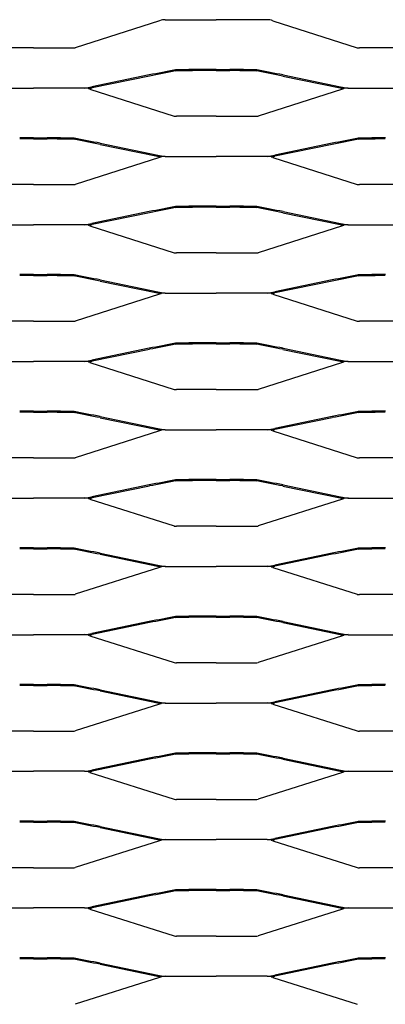
# Model space of a CAD drawing. Units: millimetres. Extents: x 2000 to 3500, y 1992 to 2776.
# Drawn here: x 2594 to 2744, y 2373 to 2776 of the extents above; entities that cross this region are included whole.
import ezdxf

# ---------------------------------------------------------------- set-up
doc = ezdxf.new("R2010")
doc.units = ezdxf.units.MM

msp = doc.modelspace()

# ---------------------------------------------------------------- linework, layer by layer
for p, q in [((2651.82, 2776.02), (2617.18, 2764.97)), ((2654.08, 2776.44), (2675, 2776.44)), ((2695.93, 2776.44), (2675, 2776.44)), ((2698.19, 2776.02), (2732.83, 2764.97)), ((2600, 2764.85), (2583.79, 2764.85)), ((2600, 2764.85), (2616.22, 2764.85)), ((2750, 2764.85), (2733.79, 2764.85)), ((2675, 2756), (2669.39, 2756)), ((2675, 2756), (2680.61, 2756)), ((2647.54, 2753.79), (2624, 2748.89)), ((2647.63, 2753.36), (2624.08, 2748.46)), ((2675, 2755.56), (2669.39, 2755.56)), ((2675, 2755.56), (2680.61, 2755.56)), ((2702.37, 2753.36), (2725.92, 2748.46)), ((2702.46, 2753.79), (2726.01, 2748.89)), ((2579.08, 2748.44), (2600, 2748.44)), ((2620.92, 2748.44), (2600, 2748.44)), ((2623.19, 2748.02), (2657.83, 2736.97)), ((2726.81, 2748.02), (2692.18, 2736.97)), ((2729.08, 2748.44), (2750, 2748.44)), ((2675, 2736.85), (2658.78, 2736.85)), ((2675, 2736.85), (2691.22, 2736.85)), ((2600, 2728), (2594.39, 2728)), ((2600, 2727.56), (2594.39, 2727.56)), ((2600, 2728), (2605.62, 2728)), ((2600, 2727.56), (2605.62, 2727.56)), ((2627.38, 2725.36), (2650.92, 2720.46)), ((2627.47, 2725.79), (2651.01, 2720.89)), ((2722.54, 2725.79), (2699, 2720.89)), ((2722.63, 2725.36), (2699.09, 2720.46)), ((2651.82, 2720.02), (2617.18, 2708.97)), ((2654.08, 2720.44), (2675, 2720.44)), ((2695.93, 2720.44), (2675, 2720.44)), ((2698.19, 2720.02), (2732.83, 2708.97)), ((2600, 2708.85), (2583.79, 2708.85)), ((2600, 2708.85), (2616.22, 2708.85)), ((2750, 2708.85), (2733.79, 2708.85)), ((2675, 2700), (2669.39, 2700)), ((2675, 2699.56), (2669.39, 2699.56)), ((2675, 2700), (2680.61, 2700)), ((2675, 2699.56), (2680.61, 2699.56)), ((2647.54, 2697.79), (2624, 2692.89)), ((2647.63, 2697.36), (2624.08, 2692.46)), ((2702.37, 2697.36), (2725.92, 2692.46)), ((2702.46, 2697.79), (2726.01, 2692.89)), ((2579.08, 2692.44), (2600, 2692.44)), ((2620.92, 2692.44), (2600, 2692.44)), ((2623.19, 2692.02), (2657.83, 2680.97)), ((2726.81, 2692.02), (2692.18, 2680.97)), ((2729.08, 2692.44), (2750, 2692.44)), ((2675, 2680.85), (2658.78, 2680.85)), ((2675, 2680.85), (2691.22, 2680.85)), ((2600, 2672), (2594.39, 2672)), ((2600, 2671.56), (2594.39, 2671.56)), ((2600, 2672), (2605.62, 2672)), ((2600, 2671.56), (2605.62, 2671.56)), ((2627.38, 2669.36), (2650.92, 2664.46)), ((2627.47, 2669.79), (2651.01, 2664.89)), ((2722.54, 2669.79), (2699, 2664.89)), ((2722.63, 2669.36), (2699.09, 2664.46)), ((2651.82, 2664.02), (2617.18, 2652.97)), ((2654.08, 2664.44), (2675, 2664.44)), ((2695.93, 2664.44), (2675, 2664.44)), ((2698.19, 2664.02), (2732.83, 2652.97)), ((2600, 2652.85), (2583.79, 2652.85)), ((2600, 2652.85), (2616.22, 2652.85)), ((2750, 2652.85), (2733.79, 2652.85)), ((2675, 2644), (2669.39, 2644)), ((2675, 2643.56), (2669.39, 2643.56)), ((2675, 2644), (2680.61, 2644)), ((2675, 2643.56), (2680.61, 2643.56)), ((2647.54, 2641.79), (2624, 2636.89)), ((2647.63, 2641.36), (2624.08, 2636.46)), ((2702.37, 2641.36), (2725.92, 2636.46)), ((2702.46, 2641.79), (2726.01, 2636.89)), ((2579.08, 2636.44), (2600, 2636.44)), ((2620.92, 2636.44), (2600, 2636.44)), ((2623.19, 2636.02), (2657.83, 2624.97)), ((2726.81, 2636.02), (2692.18, 2624.97)), ((2729.08, 2636.44), (2750, 2636.44)), ((2675, 2624.85), (2658.78, 2624.85)), ((2675, 2624.85), (2691.22, 2624.85)), ((2600, 2616), (2594.39, 2616)), ((2600, 2615.56), (2594.39, 2615.56)), ((2600, 2616), (2605.62, 2616)), ((2600, 2615.56), (2605.62, 2615.56)), ((2627.38, 2613.36), (2650.92, 2608.46)), ((2627.47, 2613.79), (2651.01, 2608.89)), ((2722.54, 2613.79), (2699, 2608.89)), ((2722.63, 2613.36), (2699.09, 2608.46)), ((2651.82, 2608.02), (2617.18, 2596.97)), ((2654.08, 2608.44), (2675, 2608.44)), ((2695.93, 2608.44), (2675, 2608.44)), ((2698.19, 2608.02), (2732.83, 2596.97)), ((2600, 2596.85), (2583.79, 2596.85)), ((2600, 2596.85), (2616.22, 2596.85)), ((2750, 2596.85), (2733.79, 2596.85)), ((2675, 2588), (2669.39, 2588)), ((2675, 2587.56), (2669.39, 2587.56)), ((2675, 2588), (2680.61, 2588)), ((2675, 2587.56), (2680.61, 2587.56)), ((2647.54, 2585.79), (2624, 2580.89)), ((2647.63, 2585.36), (2624.08, 2580.46)), ((2702.37, 2585.36), (2725.92, 2580.46)), ((2702.46, 2585.79), (2726.01, 2580.89)), ((2579.08, 2580.44), (2600, 2580.44)), ((2620.92, 2580.44), (2600, 2580.44)), ((2623.19, 2580.02), (2657.83, 2568.97)), ((2726.81, 2580.02), (2692.18, 2568.97)), ((2729.08, 2580.44), (2750, 2580.44)), ((2675, 2568.85), (2658.78, 2568.85)), ((2675, 2568.85), (2691.22, 2568.85)), ((2600, 2560), (2594.39, 2560)), ((2600, 2559.56), (2594.39, 2559.56)), ((2600, 2560), (2605.62, 2560)), ((2600, 2559.56), (2605.62, 2559.56)), ((2627.38, 2557.36), (2650.92, 2552.46)), ((2627.47, 2557.79), (2651.01, 2552.89)), ((2722.54, 2557.79), (2699, 2552.89)), ((2722.63, 2557.36), (2699.09, 2552.46)), ((2651.82, 2552.02), (2617.18, 2540.97)), ((2654.08, 2552.44), (2675, 2552.44)), ((2695.93, 2552.44), (2675, 2552.44)), ((2698.19, 2552.02), (2732.83, 2540.97)), ((2600, 2540.85), (2583.79, 2540.85)), ((2600, 2540.85), (2616.22, 2540.85)), ((2750, 2540.85), (2733.79, 2540.85)), ((2647.54, 2529.79), (2624, 2524.89)), ((2675, 2532), (2669.39, 2532)), ((2675, 2531.56), (2669.39, 2531.56)), ((2675, 2532), (2680.61, 2532)), ((2675, 2531.56), (2680.61, 2531.56)), ((2702.46, 2529.79), (2726.01, 2524.89)), ((2647.63, 2529.36), (2624.08, 2524.46)), ((2702.37, 2529.36), (2725.92, 2524.46)), ((2579.08, 2524.44), (2600, 2524.44)), ((2620.92, 2524.44), (2600, 2524.44)), ((2623.19, 2524.02), (2657.83, 2512.97)), ((2726.81, 2524.02), (2692.18, 2512.97)), ((2729.08, 2524.44), (2750, 2524.44)), ((2675, 2512.85), (2658.78, 2512.85)), ((2675, 2512.85), (2691.22, 2512.85)), ((2600, 2504), (2594.39, 2504)), ((2600, 2503.56), (2594.39, 2503.56)), ((2600, 2504), (2605.62, 2504)), ((2600, 2503.56), (2605.62, 2503.56)), ((2627.47, 2501.79), (2651.01, 2496.89)), ((2722.54, 2501.79), (2699, 2496.89)), ((2627.38, 2501.36), (2650.92, 2496.46)), ((2722.63, 2501.36), (2699.09, 2496.46)), ((2651.82, 2496.02), (2617.18, 2484.97)), ((2654.08, 2496.44), (2675, 2496.44)), ((2695.93, 2496.44), (2675, 2496.44)), ((2698.19, 2496.02), (2732.83, 2484.97)), ((2600, 2484.85), (2583.79, 2484.85)), ((2600, 2484.85), (2616.22, 2484.85)), ((2750, 2484.85), (2733.79, 2484.85)), ((2647.54, 2473.79), (2624, 2468.89)), ((2647.63, 2473.36), (2624.08, 2468.46)), ((2675, 2476), (2669.39, 2476)), ((2675, 2475.56), (2669.39, 2475.56)), ((2675, 2476), (2680.61, 2476)), ((2675, 2475.56), (2680.61, 2475.56)), ((2702.37, 2473.36), (2725.92, 2468.46)), ((2702.46, 2473.79), (2726.01, 2468.89)), ((2579.08, 2468.44), (2600, 2468.44)), ((2620.92, 2468.44), (2600, 2468.44)), ((2623.19, 2468.02), (2657.83, 2456.97)), ((2726.81, 2468.02), (2692.18, 2456.97)), ((2729.08, 2468.44), (2750, 2468.44)), ((2675, 2456.85), (2658.78, 2456.85)), ((2675, 2456.85), (2691.22, 2456.85)), ((2600, 2448), (2594.39, 2448)), ((2600, 2447.56), (2594.39, 2447.56)), ((2600, 2448), (2605.62, 2448)), ((2600, 2447.56), (2605.62, 2447.56)), ((2627.38, 2445.36), (2650.92, 2440.46)), ((2627.47, 2445.79), (2651.01, 2440.89)), ((2722.54, 2445.79), (2699, 2440.89)), ((2722.63, 2445.36), (2699.09, 2440.46)), ((2651.82, 2440.02), (2617.18, 2428.97)), ((2654.08, 2440.44), (2675, 2440.44)), ((2695.93, 2440.44), (2675, 2440.44)), ((2698.19, 2440.02), (2732.83, 2428.97)), ((2600, 2428.85), (2583.79, 2428.85)), ((2600, 2428.85), (2616.22, 2428.85)), ((2750, 2428.85), (2733.79, 2428.85)), ((2647.54, 2417.79), (2624, 2412.89)), ((2647.63, 2417.36), (2624.08, 2412.46)), ((2675, 2420), (2669.39, 2420)), ((2675, 2419.56), (2669.39, 2419.56)), ((2675, 2420), (2680.61, 2420)), ((2675, 2419.56), (2680.61, 2419.56)), ((2702.37, 2417.36), (2725.92, 2412.46)), ((2702.46, 2417.79), (2726.01, 2412.89)), ((2579.08, 2412.44), (2600, 2412.44)), ((2620.92, 2412.44), (2600, 2412.44)), ((2623.19, 2412.02), (2657.83, 2400.97)), ((2726.81, 2412.02), (2692.18, 2400.97)), ((2729.08, 2412.44), (2750, 2412.44)), ((2675, 2400.85), (2658.78, 2400.85)), ((2675, 2400.85), (2691.22, 2400.85)), ((2600, 2392), (2594.39, 2392)), ((2600, 2391.56), (2594.39, 2391.56)), ((2600, 2392), (2605.62, 2392)), ((2600, 2391.56), (2605.62, 2391.56)), ((2627.38, 2389.36), (2650.92, 2384.46)), ((2627.47, 2389.79), (2651.01, 2384.89)), ((2722.54, 2389.79), (2699, 2384.89)), ((2722.63, 2389.36), (2699.09, 2384.46)), ((2651.82, 2384.02), (2617.18, 2372.97)), ((2654.08, 2384.44), (2675, 2384.44)), ((2695.93, 2384.44), (2675, 2384.44)), ((2698.19, 2384.02), (2732.83, 2372.97))]:
    msp.add_line(p, q)
for centre, radius, start, end in [((2654.37, 2768.61), 7.84, 92.1124, 109.0149), ((2695.64, 2768.61), 7.84, 70.9851, 87.8876), ((2616.35, 2767.57), 2.73, 267.2929, 287.6498), ((2733.66, 2767.57), 2.73, 252.3502, 272.7071), ((2754, 2225.8), 538.61, 100.2342, 101.3995), ((2668.32, 2432.94), 323.06, 89.8112, 91.7783), ((2681.68, 2432.94), 323.06, 88.2217, 90.1888), ((2596.01, 2225.8), 538.61, 78.6005, 79.7658), ((2754, 2225.8), 538.18, 100.2342, 101.3995), ((2668.32, 2432.94), 322.62, 89.8112, 91.7783), ((2681.68, 2432.94), 322.62, 88.2217, 90.1888), ((2596.01, 2225.8), 538.18, 78.6005, 79.7658), ((2618.9, 2773.26), 24.9, 274.6627, 281.8154), ((2620.63, 2740.61), 7.84, 70.9851, 87.8876), ((2618.9, 2773.26), 25.33, 278.4081, 281.8154), ((2731.1, 2773.26), 25.33, 258.1846, 261.5919), ((2731.1, 2773.26), 24.9, 258.1846, 265.3373), ((2729.37, 2740.61), 7.84, 92.1124, 109.0149), ((2658.65, 2739.57), 2.73, 252.3502, 272.7071), ((2691.35, 2739.57), 2.73, 267.2929, 287.6498), ((2606.68, 2404.94), 323.06, 88.2217, 90.1888), ((2606.68, 2404.94), 322.62, 88.2217, 90.1888), ((2521.01, 2197.8), 538.61, 78.6005, 79.7658), ((2829, 2197.8), 538.61, 100.2342, 101.3995), ((2743.33, 2404.94), 323.06, 89.8112, 91.7783), ((2743.33, 2404.94), 322.62, 89.8112, 91.7783), ((2521.01, 2197.8), 538.18, 78.6005, 79.7658), ((2829, 2197.8), 538.18, 100.2342, 101.3995), ((2656.11, 2745.26), 25.33, 258.1846, 261.5919), ((2656.11, 2745.26), 24.9, 258.1846, 265.3373), ((2654.37, 2712.61), 7.84, 92.1124, 109.0149), ((2693.9, 2745.26), 24.9, 274.6627, 281.8154), ((2695.64, 2712.61), 7.84, 70.9851, 87.8876), ((2693.9, 2745.26), 25.33, 278.4081, 281.8154), ((2616.35, 2711.57), 2.73, 267.2929, 287.6498), ((2733.66, 2711.57), 2.73, 252.3502, 272.7071), ((2754, 2169.8), 538.61, 100.2342, 101.3995), ((2754, 2169.8), 538.18, 100.2342, 101.3995), ((2668.32, 2376.94), 323.06, 89.8112, 91.7783), ((2668.32, 2376.94), 322.62, 89.8112, 91.7783), ((2681.68, 2376.94), 323.06, 88.2217, 90.1888), ((2681.68, 2376.94), 322.62, 88.2217, 90.1888), ((2596.01, 2169.8), 538.18, 78.6005, 79.7658), ((2596.01, 2169.8), 538.61, 78.6005, 79.7658), ((2618.9, 2717.26), 24.9, 274.6627, 281.8154), ((2620.63, 2684.61), 7.84, 70.9851, 87.8876), ((2618.9, 2717.26), 25.33, 278.4081, 281.8154), ((2731.1, 2717.26), 25.33, 258.1846, 261.5919), ((2731.1, 2717.26), 24.9, 258.1846, 265.3373), ((2729.37, 2684.61), 7.84, 92.1124, 109.0149), ((2658.65, 2683.57), 2.73, 252.3502, 272.7071), ((2691.35, 2683.57), 2.73, 267.2929, 287.6498), ((2606.68, 2348.94), 323.06, 88.2217, 90.1888), ((2606.68, 2348.94), 322.62, 88.2217, 90.1888), ((2521.01, 2141.8), 538.18, 78.6005, 79.7658), ((2521.01, 2141.8), 538.61, 78.6005, 79.7658), ((2829, 2141.8), 538.61, 100.2342, 101.3995), ((2829, 2141.8), 538.18, 100.2342, 101.3995), ((2743.33, 2348.94), 323.06, 89.8112, 91.7783), ((2743.33, 2348.94), 322.62, 89.8112, 91.7783), ((2656.11, 2689.26), 25.33, 258.1846, 261.5919), ((2656.11, 2689.26), 24.9, 258.1846, 265.3373), ((2654.37, 2656.61), 7.84, 92.1124, 109.0149), ((2693.9, 2689.26), 24.9, 274.6627, 281.8154), ((2695.64, 2656.61), 7.84, 70.9851, 87.8876), ((2693.9, 2689.26), 25.33, 278.4081, 281.8154), ((2616.35, 2655.57), 2.73, 267.2929, 287.6498), ((2733.66, 2655.57), 2.73, 252.3502, 272.7071), ((2754, 2113.8), 538.61, 100.2342, 101.3995), ((2754, 2113.8), 538.18, 100.2342, 101.3995), ((2668.32, 2320.94), 323.06, 89.8112, 91.7783), ((2668.32, 2320.94), 322.62, 89.8112, 91.7783), ((2681.68, 2320.94), 323.06, 88.2217, 90.1888), ((2681.68, 2320.94), 322.62, 88.2217, 90.1888), ((2596.01, 2113.8), 538.18, 78.6005, 79.7658), ((2596.01, 2113.8), 538.61, 78.6005, 79.7658), ((2618.9, 2661.26), 24.9, 274.6627, 281.8154), ((2620.63, 2628.61), 7.84, 70.9851, 87.8876), ((2618.9, 2661.26), 25.33, 278.4081, 281.8154), ((2731.1, 2661.26), 25.33, 258.1846, 261.5919), ((2731.1, 2661.26), 24.9, 258.1846, 265.3373), ((2729.37, 2628.61), 7.84, 92.1124, 109.0149), ((2658.65, 2627.57), 2.73, 252.3502, 272.7071), ((2691.35, 2627.57), 2.73, 267.2929, 287.6498), ((2606.68, 2292.94), 323.06, 88.2217, 90.1888), ((2606.68, 2292.94), 322.62, 88.2217, 90.1888), ((2521.01, 2085.8), 538.18, 78.6005, 79.7658), ((2521.01, 2085.8), 538.61, 78.6005, 79.7658), ((2829, 2085.8), 538.61, 100.2342, 101.3995), ((2829, 2085.8), 538.18, 100.2342, 101.3995), ((2743.33, 2292.94), 323.06, 89.8112, 91.7783), ((2743.33, 2292.94), 322.62, 89.8112, 91.7783), ((2656.11, 2633.26), 25.33, 258.1846, 261.5919), ((2656.11, 2633.26), 24.9, 258.1846, 265.3373), ((2654.37, 2600.61), 7.84, 92.1124, 109.0149), ((2693.9, 2633.26), 24.9, 274.6627, 281.8154), ((2695.64, 2600.61), 7.84, 70.9851, 87.8876), ((2693.9, 2633.26), 25.33, 278.4081, 281.8154), ((2616.35, 2599.57), 2.73, 267.2929, 287.6498), ((2733.66, 2599.57), 2.73, 252.3502, 272.7071), ((2754, 2057.8), 538.61, 100.2342, 101.3995), ((2754, 2057.8), 538.18, 100.2342, 101.3995), ((2668.32, 2264.94), 323.06, 89.8112, 91.7783), ((2668.32, 2264.94), 322.62, 89.8112, 91.7783), ((2681.68, 2264.94), 323.06, 88.2217, 90.1888), ((2681.68, 2264.94), 322.62, 88.2217, 90.1888), ((2596.01, 2057.8), 538.18, 78.6005, 79.7658), ((2596.01, 2057.8), 538.61, 78.6005, 79.7658), ((2618.9, 2605.26), 24.9, 274.6627, 281.8154), ((2620.63, 2572.61), 7.84, 70.9851, 87.8876), ((2618.9, 2605.26), 25.33, 278.4081, 281.8154), ((2731.1, 2605.26), 25.33, 258.1846, 261.5919), ((2731.1, 2605.26), 24.9, 258.1846, 265.3373), ((2729.37, 2572.61), 7.84, 92.1124, 109.0149), ((2658.65, 2571.57), 2.73, 252.3502, 272.7071), ((2691.35, 2571.57), 2.73, 267.2929, 287.6498), ((2606.68, 2236.94), 323.06, 88.2217, 90.1888), ((2606.68, 2236.94), 322.62, 88.2217, 90.1888), ((2521.01, 2029.8), 538.18, 78.6005, 79.7658), ((2521.01, 2029.8), 538.61, 78.6005, 79.7658), ((2829, 2029.8), 538.61, 100.2342, 101.3995), ((2829, 2029.8), 538.18, 100.2342, 101.3995), ((2743.33, 2236.94), 323.06, 89.8112, 91.7783), ((2743.33, 2236.94), 322.62, 89.8112, 91.7783), ((2656.11, 2577.26), 25.33, 258.1846, 261.5919), ((2656.11, 2577.26), 24.9, 258.1846, 265.3373), ((2654.37, 2544.61), 7.84, 92.1124, 109.0149), ((2693.9, 2577.26), 24.9, 274.6627, 281.8154), ((2695.64, 2544.61), 7.84, 70.9851, 87.8876), ((2693.9, 2577.26), 25.33, 278.4081, 281.8154), ((2616.35, 2543.57), 2.73, 267.2929, 287.6498), ((2733.66, 2543.57), 2.73, 252.3502, 272.7071), ((2754, 2001.8), 538.61, 100.2342, 101.3995), ((2754, 2001.8), 538.18, 100.2342, 101.3995), ((2668.32, 2208.94), 323.06, 89.8112, 91.7783), ((2668.32, 2208.94), 322.62, 89.8112, 91.7783), ((2681.68, 2208.94), 323.06, 88.2217, 90.1888), ((2681.68, 2208.94), 322.62, 88.2217, 90.1888), ((2596.01, 2001.8), 538.18, 78.6005, 79.7658), ((2596.01, 2001.8), 538.61, 78.6005, 79.7658), ((2618.9, 2549.26), 24.9, 274.6627, 281.8154), ((2620.63, 2516.61), 7.84, 70.9851, 87.8876), ((2618.9, 2549.26), 25.33, 278.4081, 281.8154), ((2731.1, 2549.26), 25.33, 258.1846, 261.5919), ((2731.1, 2549.26), 24.9, 258.1846, 265.3373), ((2729.37, 2516.61), 7.84, 92.1124, 109.0149), ((2658.65, 2515.57), 2.73, 252.3502, 272.7071), ((2691.35, 2515.57), 2.73, 267.2929, 287.6498), ((2606.68, 2180.94), 323.06, 88.2217, 90.1888), ((2606.68, 2180.94), 322.62, 88.2217, 90.1888), ((2521.01, 1973.8), 538.18, 78.6005, 79.7658), ((2521.01, 1973.8), 538.61, 78.6005, 79.7658), ((2829, 1973.8), 538.61, 100.2342, 101.3995), ((2829, 1973.8), 538.18, 100.2342, 101.3995), ((2743.33, 2180.94), 323.06, 89.8112, 91.7783), ((2743.33, 2180.94), 322.62, 89.8112, 91.7783), ((2656.11, 2521.26), 25.33, 258.1846, 261.5919), ((2656.11, 2521.26), 24.9, 258.1846, 265.3373), ((2654.37, 2488.61), 7.84, 92.1124, 109.0149), ((2693.9, 2521.26), 24.9, 274.6627, 281.8154), ((2695.64, 2488.61), 7.84, 70.9851, 87.8876), ((2693.9, 2521.26), 25.33, 278.4081, 281.8154), ((2616.35, 2487.57), 2.73, 267.2929, 287.6498), ((2733.66, 2487.57), 2.73, 252.3502, 272.7071), ((2754, 1945.8), 538.61, 100.2342, 101.3995), ((2754, 1945.8), 538.18, 100.2342, 101.3995), ((2668.32, 2152.94), 323.06, 89.8112, 91.7783), ((2668.32, 2152.94), 322.62, 89.8112, 91.7783), ((2681.68, 2152.94), 323.06, 88.2217, 90.1888), ((2681.68, 2152.94), 322.62, 88.2217, 90.1888), ((2596.01, 1945.8), 538.18, 78.6005, 79.7658), ((2596.01, 1945.8), 538.61, 78.6005, 79.7658), ((2618.9, 2493.26), 24.9, 274.6627, 281.8154), ((2620.63, 2460.61), 7.84, 70.9851, 87.8876), ((2618.9, 2493.26), 25.33, 278.4081, 281.8154), ((2731.1, 2493.26), 25.33, 258.1846, 261.5919), ((2731.1, 2493.26), 24.9, 258.1846, 265.3373), ((2729.37, 2460.61), 7.84, 92.1124, 109.0149), ((2658.65, 2459.57), 2.73, 252.3502, 272.7071), ((2691.35, 2459.57), 2.73, 267.2929, 287.6498), ((2606.68, 2124.94), 323.06, 88.2217, 90.1888), ((2606.68, 2124.94), 322.62, 88.2217, 90.1888), ((2521.01, 1917.8), 538.18, 78.6005, 79.7658), ((2521.01, 1917.8), 538.61, 78.6005, 79.7658), ((2829, 1917.8), 538.61, 100.2342, 101.3995), ((2829, 1917.8), 538.18, 100.2342, 101.3995), ((2743.33, 2124.94), 323.06, 89.8112, 91.7783), ((2743.33, 2124.94), 322.62, 89.8112, 91.7783), ((2656.11, 2465.26), 25.33, 258.1846, 261.5919), ((2656.11, 2465.26), 24.9, 258.1846, 265.3373), ((2654.37, 2432.61), 7.84, 92.1124, 109.0149), ((2693.9, 2465.26), 24.9, 274.6627, 281.8154), ((2695.64, 2432.61), 7.84, 70.9851, 87.8876), ((2693.9, 2465.26), 25.33, 278.4081, 281.8154), ((2616.35, 2431.57), 2.73, 267.2929, 287.6498), ((2733.66, 2431.57), 2.73, 252.3502, 272.7071), ((2754, 1889.8), 538.61, 100.2342, 101.3995), ((2754, 1889.8), 538.18, 100.2342, 101.3995), ((2668.32, 2096.94), 323.06, 89.8112, 91.7783), ((2668.32, 2096.94), 322.62, 89.8112, 91.7783), ((2681.68, 2096.94), 323.06, 88.2217, 90.1888), ((2681.68, 2096.94), 322.62, 88.2217, 90.1888), ((2596.01, 1889.8), 538.18, 78.6005, 79.7658), ((2596.01, 1889.8), 538.61, 78.6005, 79.7658), ((2618.9, 2437.26), 24.9, 274.6627, 281.8154), ((2731.1, 2437.26), 24.9, 258.1846, 265.3373), ((2620.63, 2404.61), 7.84, 70.9851, 87.8876), ((2618.9, 2437.26), 25.33, 278.4081, 281.8154), ((2731.1, 2437.26), 25.33, 258.1846, 261.5919), ((2729.37, 2404.61), 7.84, 92.1124, 109.0149), ((2658.65, 2403.57), 2.73, 252.3502, 272.7071), ((2691.35, 2403.57), 2.73, 267.2929, 287.6498), ((2606.68, 2068.94), 323.06, 88.2217, 90.1888), ((2606.68, 2068.94), 322.62, 88.2217, 90.1888), ((2521.01, 1861.8), 538.18, 78.6005, 79.7658), ((2521.01, 1861.8), 538.61, 78.6005, 79.7658), ((2829, 1861.8), 538.61, 100.2342, 101.3995), ((2829, 1861.8), 538.18, 100.2342, 101.3995), ((2743.33, 2068.94), 323.06, 89.8112, 91.7783), ((2743.33, 2068.94), 322.62, 89.8112, 91.7783), ((2656.11, 2409.26), 24.9, 258.1846, 265.3373), ((2693.9, 2409.26), 24.9, 274.6627, 281.8154), ((2656.11, 2409.26), 25.33, 258.1846, 261.5919), ((2654.37, 2376.61), 7.84, 92.1124, 109.0149), ((2695.64, 2376.61), 7.84, 70.9851, 87.8876), ((2693.9, 2409.26), 25.33, 278.4081, 281.8154)]:
    msp.add_arc(centre, radius, start, end)

doc.saveas('drawing.dxf')
